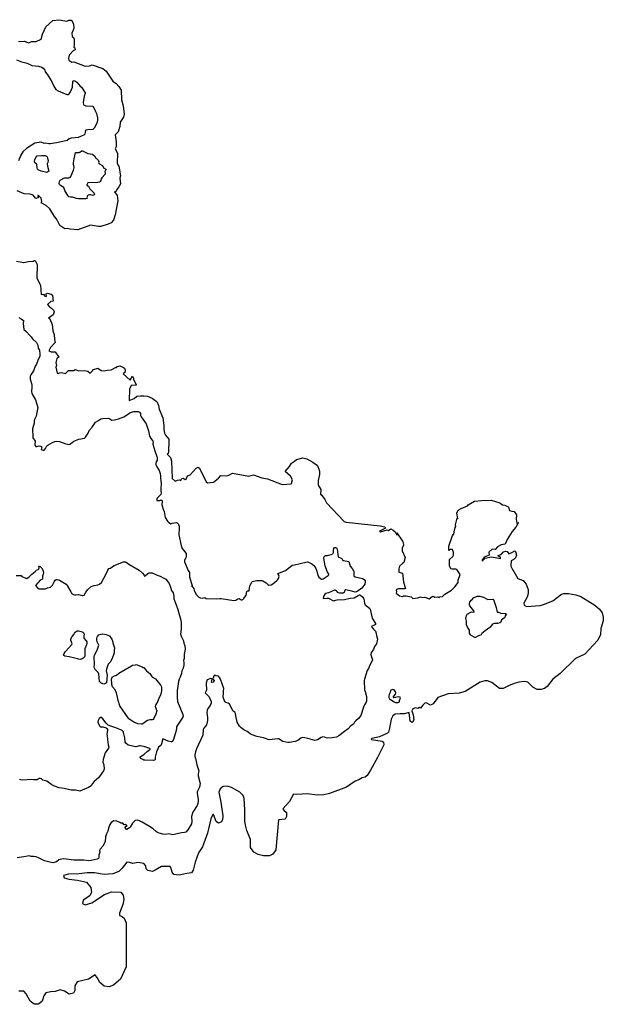
# Model space of a CAD drawing. Units: inches. Extents: x 399869 to 415814, y 5476886 to 5486844.
# Drawn here: x 406735 to 407087, y 5478056 to 5478650 of the extents above; entities that cross this region are included whole.
import ezdxf

# ---------------------------------------------------------------- set-up
doc = ezdxf.new("R2010")
doc.units = ezdxf.units.IN
doc.header["$MEASUREMENT"] = 0
doc.layers.add('LA_CONTOUR_10M', color=7, linetype='Continuous', true_color=0x9bbe27)

msp = doc.modelspace()

# ---------------------------------------------------------------- linework, layer by layer
at = {"layer": 'LA_CONTOUR_10M'}
for p, q in [((406931.96, 5478347), (406952.56, 5478344.82)), ((406962.56, 5478340.44), (406966.07, 5478335.49)), ((406993.93, 5478329.83), (406993.99, 5478332.49))]:
    msp.add_line(p, q, dxfattribs=at)
for points in [[(406734.313, 5478636.951), (406737.771, 5478637.145), (406740.514, 5478636.16), (406742.081, 5478636.992), (406744.833, 5478636.981), (406747.95, 5478638.351), (406748.793, 5478641.393), (406750.702, 5478645.688), (406754.956, 5478649.607), (406758.852, 5478650.059), (406763.332, 5478649.255), (406764.616, 5478649.853), (406766.101, 5478649.847), (406766.519, 5478649.6), (406767.518, 5478647.421), (406767.55, 5478645.008), (406767.265, 5478643.697), (406766.427, 5478642.001), (406766.62, 5478640.01), (406767.404, 5478639.265), (406767.757, 5478638.367), (406767.783, 5478634.451), (406767.565, 5478633.482), (406768.15, 5478633.121), (406768.436, 5478631.94), (406767.342, 5478631.243), (406764.897, 5478628.718), (406764.35, 5478626.904), (406764.617, 5478625.549), (406766.526, 5478624.363), (406767.62, 5478624.541), (406774.523, 5478621.972), (406777.168, 5478622.275), (406778.62, 5478622.766), (406785.191, 5478620.515), (406787.11, 5478618.962), (406791.2, 5478613.07), (406793.136, 5478611.632), (406794.832, 5478609.819), (406796.23, 5478607.594), (406796.443, 5478601.651), (406797.478, 5478598.002), (406798.028, 5478593.006), (406797.63, 5478591.208), (406795.525, 5478588.24), (406795.331, 5478585.677), (406794.306, 5478582.459), (406792.67, 5478580.627), (406793.102, 5478576.405), (406793.105, 5478573.304), (406792.681, 5478572.21), (406793.899, 5478569.583), (406793.813, 5478563.419), (406794.109, 5478562.545), (406794.764, 5478561.718), (406795.881, 5478555.778), (406795.307, 5478554.527), (406795.71, 5478551.125), (406794.876, 5478549.179), (406793.646, 5478547.714), (406792.954, 5478546.263), (406792.246, 5478546.142), (406793.843, 5478543.925), (406794.29, 5478540.881), (406792.554, 5478532.357), (406791.643, 5478529.051), (406790.194, 5478527.592), (406788.384, 5478526.611), (406783.979, 5478525.371), (406782.585, 5478525.313), (406777.61, 5478526.19), (406770.119, 5478523.283), (406765.4, 5478523.69), (406764.125, 5478524.067), (406762.304, 5478523.798), (406759.276, 5478525.957), (406757.214, 5478529.903), (406755.892, 5478531.257), (406753.249, 5478535.957), (406751.048, 5478537.891), (406748.017, 5478539.519), (406748.24, 5478540.386), (406747.842, 5478542.464), (406746.323, 5478543.952), (406745.942, 5478544.005), (406746.166, 5478542.668), (406744.748, 5478542.108), (406743.096, 5478544.103), (406741.215, 5478544.724), (406737.704, 5478545.008), (406733.415, 5478546.732)], [(406732.954, 5478504.399), (406737.471, 5478503.485), (406740.266, 5478504.118), (406743.06, 5478504.346), (406743.624, 5478504.835), (406744.24, 5478504.883), (406745.523, 5478502.464), (406745.235, 5478494.14), (406747.539, 5478489.855), (406748.023, 5478484.355), (406749.43, 5478484.392), (406749.877, 5478483.538), (406751.211, 5478483.002), (406750.943, 5478484.586), (406751.695, 5478485.066), (406754.066, 5478484.461), (406754.675, 5478483.829), (406755.127, 5478480.317), (406753.795, 5478480.002), (406751.666, 5478478.242), (406752.862, 5478476.811), (406754.126, 5478476.12), (406755.399, 5478474.858), (406755.783, 5478473.879), (406755.185, 5478472.102), (406752.33, 5478469.907), (406753.229, 5478469.673), (406754.544, 5478466.186), (406755.044, 5478462.344), (406755.84, 5478460.051), (406755.902, 5478457.059), (406756.435, 5478455.281), (406753.583, 5478452.309), (406752.541, 5478450.295), (406754.066, 5478449.779), (406756.316, 5478449.612), (406758.529, 5478446.401), (406757.844, 5478446.102), (406757.457, 5478445.577), (406756.85, 5478443.2), (406757.204, 5478441.484), (406756.78, 5478440.43), (406757.682, 5478436.866), (406758.159, 5478436.577), (406759.063, 5478437.071), (406760.222, 5478437.25), (406762.53, 5478436.708), (406764.328, 5478438.521), (406767.738, 5478438.445), (406768.494, 5478439.007), (406770.718, 5478438.251), (406774.076, 5478438.436), (406776.164, 5478438.012), (406777.531, 5478436.909), (406779.005, 5478438.23), (406779.465, 5478439), (406782.101, 5478439.848), (406784.048, 5478438.434), (406785.994, 5478438.144), (406787.69, 5478438.729), (406790.179, 5478438.793), (406792.731, 5478440.33), (406793.316, 5478440.229), (406793.831, 5478440.858), (406795.426, 5478441.187), (406797.668, 5478440.26), (406798.139, 5478439.914), (406798.659, 5478438.543), (406798.354, 5478437.269), (406797.466, 5478436.359), (406801.587, 5478432.663), (406803.084, 5478434.998), (406803.675, 5478433.74), (406803.658, 5478432.963), (406805.357, 5478429.91), (406805.193, 5478429.604), (406802.226, 5478429.353), (406801.273, 5478427.207), (406800.944, 5478420.268), (406803.988, 5478421.572), (406805.736, 5478422.895), (406807.9, 5478423.237), (406809.846, 5478423.205), (406812.191, 5478422.866), (406814.837, 5478421.75), (406817.307, 5478419.996), (406817.979, 5478419.234), (406818.764, 5478417.357), (406819.232, 5478415.196), (406821.45, 5478409.913), (406821.91, 5478405.31), (406821.898, 5478402.855), (406822.426, 5478400.598), (406822.909, 5478399.515), (406824.936, 5478396.933), (406824.969, 5478393.5), (406824.677, 5478391.699), (406824.827, 5478389.384), (406824.586, 5478388.366), (406824.052, 5478387.98), (406825.9, 5478385.9), (406826.648, 5478383.837), (406826.972, 5478373.217), (406828.773, 5478371.709), (406830.257, 5478372.37), (406831.27, 5478372.478), (406832.133, 5478371.99), (406832.888, 5478373.287), (406833.648, 5478373.58), (406834.858, 5478372.621), (406835.404, 5478372.807), (406836.331, 5478374.803), (406837.894, 5478375.41), (406841.46, 5478379.459), (406842.59, 5478380.167), (406843.386, 5478379.531), (406847.427, 5478371.312), (406848.264, 5478370.67), (406851.848, 5478371.025), (406854.887, 5478373.385), (406856.453, 5478375.102), (406859.81, 5478374.839), (406861.14, 5478375.367), (406863.39, 5478376.47), (406873.166, 5478374.717), (406876.047, 5478375.453), (406881.053, 5478373.709), (406884.617, 5478373.029), (406893.337, 5478369.733), (406898.767, 5478370.067), (406899.057, 5478370.28), (406899.635, 5478372.44), (406898.451, 5478374.62), (406895.267, 5478377.546), (406897.81, 5478380.576), (406899.022, 5478382.614), (406900.852, 5478383.763), (406901.931, 5478384.792), (406905.753, 5478385.704), (406908.322, 5478385.133), (406911.911, 5478383.183), (406914.7, 5478381.05), (406915.871, 5478377.698), (406915.976, 5478375.684), (406914.999, 5478372.091), (406915.143, 5478369.315), (406916.63, 5478366.644), (406916.45, 5478363.7), (406916.826, 5478363.548), (406919.095, 5478360.521), (406920.103, 5478358.556), (406930.824, 5478347.254), (406931.96, 5478347)], [(406993.99, 5478332.49), (406996.182, 5478338.963), (406996.466, 5478339.448), (406996.968, 5478339.418), (406997.11, 5478341.17), (406997.804, 5478343.752), (406998.171, 5478344.294), (406997.95, 5478345.33), (406998.886, 5478349.423), (406999.311, 5478348.886), (406999.468, 5478349.109), (406998.725, 5478352.41), (406999.61, 5478354.124), (407001.364, 5478355.215), (407005.162, 5478356.808), (407005.593, 5478357.429), (407009.445, 5478359.56), (407013.677, 5478360.058), (407019.579, 5478360.126), (407024.713, 5478358.535), (407026.435, 5478357.482), (407027.672, 5478357.244), (407029.698, 5478356.261), (407030.042, 5478355.907), (407030.625, 5478354.042), (407032.004, 5478353.484), (407033.417, 5478353.411), (407034.758, 5478351.418), (407034.557, 5478348.77), (407034.979, 5478346.259), (407035.94, 5478346.77), (407034.299, 5478343.968), (407032.191, 5478341.255), (407029.226, 5478336.577), (407028.026, 5478333.662), (407025.53, 5478333.345), (407023.384, 5478332.105), (407021.816, 5478330.446), (407020.022, 5478330.578), (407018.113, 5478328.935), (407018.208, 5478327.047), (407015.226, 5478325.861), (407013.848, 5478323.877), (407014.33, 5478323.519), (407015.843, 5478325.217), (407019.644, 5478326.115), (407025.212, 5478325.007), (407025.11, 5478325.785), (407023.591, 5478326.71), (407025.672, 5478327.721), (407026.909, 5478329.124), (407028.306, 5478329.501), (407029.066, 5478329.171), (407030.227, 5478327.879), (407032.023, 5478328.547), (407033.812, 5478329.656), (407034.238, 5478329.33), (407034.88, 5478326.973), (407034.126, 5478325.454), (407033.331, 5478324.626), (407031.625, 5478323.514), (407031.34, 5478320.927), (407031.316, 5478320.42), (407032.49, 5478317.89), (407033.144, 5478317.245)], [(406952.56, 5478344.82), (406955.407, 5478344.195), (406955.786, 5478343.311), (406952.047, 5478341.515), (406952.62, 5478341.023), (406956.769, 5478342.312), (406957.598, 5478341.916), (406958.997, 5478342.835), (406960.417, 5478342.21), (406961.633, 5478341.127), (406962.106, 5478339.803), (406962.524, 5478339.344), (406962.803, 5478339.307), (406962.56, 5478340.44)], [(406966.07, 5478335.49), (406966.397, 5478334.713), (406966.508, 5478333), (406965.806, 5478331.18), (406965.832, 5478329.6), (406967.535, 5478325.531), (406966.876, 5478322.61), (406965.93, 5478322.099), (406964.253, 5478320.41), (406963.848, 5478318.877), (406963.775, 5478316.862), (406966.045, 5478316.263), (406966.5, 5478310.723), (406967.812, 5478306.944), (406967.458, 5478306.655), (406963.535, 5478306.705), (406962.41, 5478306.373), (406962.202, 5478305.894), (406962.391, 5478304.934), (406962.231, 5478304.078), (406964.257, 5478302.401), (406966.018, 5478302.185), (406966.667, 5478302.506), (406968.151, 5478302.518), (406971.185, 5478301.881), (406972.299, 5478300.922), (406975.151, 5478301.307), (406976.794, 5478301.868), (406977.949, 5478301.525), (406979.444, 5478301.788), (406981.994, 5478300.788), (406983.894, 5478302.107), (406984.409, 5478302.208), (406985.431, 5478301.727), (406987.27, 5478301.933), (406988.046, 5478301.46), (406988.516, 5478301.883), (406990.133, 5478302.059), (406991.436, 5478303.599), (406995.556, 5478305.991), (406997.559, 5478307.936), (406999.565, 5478310.466), (406999.656, 5478311.968), (407000.853, 5478315.446), (406998.755, 5478318.41), (406998.242, 5478318.671), (406995.917, 5478318.502), (406995.219, 5478318.843), (406994.259, 5478320.535), (406994.365, 5478324.368), (406996.647, 5478326.516), (406996.855, 5478327.184), (406996.714, 5478328.692), (406996.084, 5478330.403), (406995.622, 5478330.651), (406994.992, 5478330.524), (406993.93, 5478329.83)], [(407033.144, 5478317.245), (407035.577, 5478312.871), (407038.8, 5478311.743), (407040.64, 5478309.55), (407041.772, 5478306.259), (407041.782, 5478303.982), (407041.178, 5478301.654), (407039.136, 5478298.155), (407039.473, 5478296.963), (407040.778, 5478296.145), (407049.159, 5478296.724), (407051.03, 5478297.294), (407056.799, 5478299.508), (407061.99, 5478303.522), (407063.382, 5478303.942), (407066.214, 5478303.901), (407070.541, 5478303.05), (407073.629, 5478302.02), (407082.071, 5478296.903), (407084.858, 5478294.481), (407086.391, 5478292.262), (407087.176, 5478289.633), (407087.094, 5478287.486), (407085.714, 5478282.704), (407085.392, 5478279.079), (407083.81, 5478275.847), (407076.017, 5478267.211), (407070.433, 5478264.74), (407061.193, 5478255.58), (407056.712, 5478252.209), (407053.249, 5478247.878), (407051.608, 5478246.627), (407049.45, 5478245.915), (407047.232, 5478246.007), (407044.721, 5478247.323), (407041.544, 5478250.377), (407039.608, 5478250.803), (407036.219, 5478250.441), (407033.392, 5478249.571), (407030.007, 5478248.298), (407026.655, 5478246.527), (407024.512, 5478246.608), (407019.939, 5478250.152), (407017.232, 5478251.196), (407015.605, 5478251.194), (407012.801, 5478250.472), (407003.724, 5478244.887), (407000.203, 5478243.712), (406993.572, 5478243.419), (406987.258, 5478241.09)], [(406987.258, 5478241.09), (406984.472, 5478237.31), (406982.832, 5478236.564), (406980.261, 5478237.991), (406979.456, 5478237.681), (406978.285, 5478236.629), (406976.861, 5478234.747), (406976.297, 5478235.061), (406975.207, 5478234.631), (406973.655, 5478234.945), (406972.105, 5478234.101), (406971.631, 5478233.099), (406972.391, 5478230.69), (406972.763, 5478227.609), (406972.053, 5478226.235), (406971.607, 5478226.134), (406970.645, 5478226.908), (406969.983, 5478232.14), (406967.005, 5478231.366), (406964.508, 5478231.264)], [(406964.508, 5478231.264), (406961.493, 5478231.106), (406960.091, 5478230.158), (406959.123, 5478228.153), (406958.079, 5478222.635), (406957.475, 5478220.306), (406956.986, 5478219.627), (406952.114, 5478217.344), (406947.414, 5478216.359), (406947.047, 5478215.964), (406947.275, 5478215.737), (406953.727, 5478214.922), (406954.431, 5478214.126), (406954.708, 5478212.565), (406950.928, 5478204.873), (406946.717, 5478197.327), (406944.692, 5478194.166), (406943.542, 5478193.139), (406941.664, 5478192.76), (406939.698, 5478191.599), (406937.399, 5478190.72), (406932.206, 5478187.161), (406921.881, 5478183.219), (406918.549, 5478182.506), (406914.392, 5478182.306), (406908.561, 5478182.983), (406902.181, 5478182.611), (406900.209, 5478182.816), (406897.821, 5478178.349), (406893.841, 5478174.102), (406894.405, 5478173.139), (406896.038, 5478171.775), (406895.981, 5478169.32), (406895.128, 5478167.79), (406891.23, 5478167.321), (406889.504, 5478149.175), (406887.82, 5478146.717), (406885.675, 5478145.623), (406882.07, 5478145.561), (406878.842, 5478146.424), (406876.238, 5478147.868), (406874.315, 5478150.719), (406874.258, 5478155.506), (406872.066, 5478160.902), (406871.217, 5478164.072), (406870.929, 5478166.734), (406870.918, 5478173.446), (406870.538, 5478180.218), (406869.916, 5478181.986), (406867.862, 5478184.025), (406862.739, 5478186.975), (406860.236, 5478187.645), (406857.812, 5478187.393), (406855.864, 5478186.115), (406855.13, 5478184.149), (406856.421, 5478178.101), (406857.576, 5478169.802), (406857.302, 5478167.647), (406856.713, 5478166.112), (406854.881, 5478165.309), (406853.451, 5478166.298), (406851.989, 5478170.591), (406851.43, 5478170.643), (406850.312, 5478167.943), (406848.366, 5478159.424), (406845.196, 5478151.065), (406842.878, 5478147.497), (406840.901, 5478141.826), (406839.712, 5478137.052), (406838.626, 5478135.484), (406835.889, 5478134.94), (406831.115, 5478133.968), (406828.036, 5478134.352), (406827.017, 5478135.768), (406826.267, 5478138.618), (406825.866, 5478139.176), (406820.602, 5478139.155), (406816.798, 5478136.926), (406815.18, 5478136.278), (406812.377, 5478136.73), (406811.236, 5478137.863), (406811.056, 5478139.56), (406809.858, 5478141.042), (406806.233, 5478141.553), (406803.201, 5478141.057), (406801.141, 5478141.655), (406799.685, 5478141.776), (406796.826, 5478138.144), (406794.759, 5478136.128), (406791.099, 5478134.786), (406785.966, 5478134.402), (406780.163, 5478135.491), (406775.607, 5478135.394), (406770.935, 5478134.821), (406764.525, 5478134.492), (406761.5, 5478133.806), (406761.832, 5478132.35), (406764.532, 5478131.496), (406769.933, 5478130.965), (406775.214, 5478129.695), (406777.955, 5478126.522), (406778.348, 5478123.805), (406777.387, 5478121.61), (406773.235, 5478118.868), (406772.795, 5478116.854), (406774.408, 5478116.063), (406778.511, 5478117.333), (406786.172, 5478122.351), (406790.397, 5478123.905), (406796.048, 5478123.75), (406797.505, 5478121.998), (406797.867, 5478119.323), (406797.241, 5478116.392), (406795.207, 5478111.072), (406795.287, 5478109.694), (406796.431, 5478109.282), (406798.1, 5478108.14), (406799.219, 5478105.23), (406799.317, 5478088.533), (406799.163, 5478078.701), (406795.769, 5478071.288), (406793.273, 5478068.962), (406791.516, 5478067.691), (406788.948, 5478066.552), (406786.029, 5478066.986), (406783.335, 5478069.279), (406781.935, 5478071.855), (406780.44, 5478073.841), (406776.545, 5478071.286), (406769.729, 5478069.62), (406768.247, 5478067.243), (406768.259, 5478064.512), (406767.382, 5478062.834), (406764.793, 5478062.266), (406762.003, 5478063.968), (406759.304, 5478064.822), (406756.305, 5478063.828), (406753.671, 5478063.685), (406750.805, 5478063.048), (406749.64, 5478061.227), (406748.574, 5478057.912), (406746.29, 5478056.196), (406743.699, 5478056.084), (406741.228, 5478057.885), (406738.948, 5478062.5), (406737.486, 5478063.987), (406734.526, 5478063.935)]]:
    msp.add_lwpolyline(points, dxfattribs=at)
for points, elevation in [([(406733.074, 5478625.822), (406736.148, 5478624.71), (406738.695, 5478624.055), (406740.825, 5478623.189), (406742.252, 5478622.384), (406746.249, 5478621.985), (406748.365, 5478621.464), (406749.219, 5478620.833), (406750.232, 5478619.672), (406750.399, 5478619.201), (406750.342, 5478618.608), (406751.568, 5478617.126), (406753.234, 5478614.571), (406754.657, 5478612.077), (406755.61, 5478609.975), (406756.88, 5478608.034), (406758.23, 5478607.16), (406760.967, 5478605.91), (406763.507, 5478604.984), (406764.236, 5478604.964), (406764.784, 5478605.272), (406765.572, 5478606.455), (406766.864, 5478609.387), (406767.131, 5478613.056), (406767.896, 5478613.366), (406768.29, 5478613.227), (406769.55, 5478612.356), (406771.436, 5478609.911), (406772.228, 5478609.293), (406774.43, 5478606.034), (406774.492, 5478605.471), (406773.899, 5478603.969), (406773.303, 5478600.081), (406773.44, 5478598.854), (406773.578, 5478598.666), (406774.924, 5478598.012), (406778.876, 5478597.925), (406779.31, 5478597.728), (406780.624, 5478594.626), (406781.269, 5478593.561), (406781.976, 5478590.922), (406781.891, 5478589.461), (406781.479, 5478587.549), (406779.999, 5478584.53), (406779.111, 5478583.839), (406776.017, 5478583.648), (406774.98, 5478583.42), (406774.752, 5478583.141), (406774.433, 5478582.297), (406774.213, 5478580.925), (406773.629, 5478580.394), (406771.638, 5478579.642), (406770.203, 5478578.947), (406766.025, 5478578.557), (406764.779, 5478578.194), (406763.594, 5478577.279), (406762.837, 5478576.931), (406757.195, 5478575.763), (406753.385, 5478575.158), (406752.613, 5478575.204), (406750.675, 5478575.648), (406749.7, 5478575.458), (406747.882, 5478576.192), (406744.014, 5478575.543), (406739.079, 5478572.356), (406736.885, 5478570.342), (406735.665, 5478568.366), (406734.262, 5478564.839)], 10), ([(406734.39, 5478470.305), (406735.797, 5478469.602), (406737.254, 5478468.664), (406737.155, 5478466.731), (406737.466, 5478463.185), (406738.752, 5478462.074), (406741.319, 5478459.422), (406741.873, 5478458.802), (406742.683, 5478457.441), (406745.05, 5478455.255), (406745.59, 5478454.529), (406746.014, 5478453.693), (406746.111, 5478451.919), (406746.859, 5478450.784), (406747.185, 5478448.342), (406747.115, 5478447.044), (406745.862, 5478444.446), (406745.408, 5478442.848), (406745.072, 5478442.188), (406744.259, 5478441.121), (406743.31, 5478438.179), (406741.688, 5478435.872), (406741.364, 5478434.986), (406741.309, 5478434.465), (406741.312, 5478433.274), (406741.448, 5478432.545), (406742.144, 5478430.57), (406742.345, 5478429.58), (406742.396, 5478428.34), (406742.073, 5478425.847), (406742.376, 5478424.651), (406744.581, 5478420.757), (406745.968, 5478416.06), (406745.289, 5478413.189), (406744.93, 5478410.86), (406743.982, 5478408.835), (406743.735, 5478407.861), (406743.609, 5478406.627), (406742.727, 5478403.209), (406742.857, 5478398.459), (406742.967, 5478397.848), (406744.368, 5478395.747), (406744.148, 5478393.684), (406744.228, 5478393.162), (406744.668, 5478392.625), (406745.247, 5478392.546), (406746.82, 5478392.971), (406747.548, 5478392.885), (406748.338, 5478392.389), (406748.052, 5478391.542), (406748.027, 5478390.848), (406749.039, 5478390.309), (406749.705, 5478390.301), (406750.572, 5478391.414), (406751.37, 5478392.892), (406751.874, 5478393.31), (406754.792, 5478395.075), (406756.117, 5478395.646), (406757.377, 5478395.811), (406759.011, 5478395.615), (406762.757, 5478394.238), (406764.894, 5478393.738), (406765.607, 5478394.129), (406767.704, 5478395.722), (406768.738, 5478396.233), (406770.678, 5478396.926), (406774.026, 5478397.656), (406774.696, 5478398.13), (406776.38, 5478400.618), (406776.825, 5478402.139), (406778.751, 5478404.253), (406780.821, 5478407.19), (406782.131, 5478408.168), (406784.002, 5478409.196), (406785.194, 5478409.51), (406788.767, 5478409.766), (406790.48, 5478408.427), (406792.119, 5478408.577), (406794.687, 5478409.281), (406797.778, 5478410.44), (406800.669, 5478412.201), (406801.678, 5478413.085), (406803.796, 5478413.697), (406805.694, 5478413.768), (406806.442, 5478413.624), (406807.294, 5478413.293), (406807.886, 5478412.549), (406807.945, 5478411.31), (406808.19, 5478410.515), (406811.327, 5478406.212), (406812.773, 5478401.997), (406813.343, 5478398.842), (406814.314, 5478397.215), (406815.315, 5478395.87), (406815.473, 5478395.383), (406815.371, 5478394.021), (406816.435, 5478389.989), (406817.746, 5478386.548), (406817.898, 5478385.833), (406817.955, 5478384.733), (406817.85, 5478384.292), (406817.317, 5478383.274), (406817.086, 5478382.41), (406817.165, 5478381.751), (406817.802, 5478380.26), (406819.213, 5478378.086), (406819.759, 5478376.283), (406819.963, 5478374.595), (406819.942, 5478373.208), (406820.143, 5478372.078), (406820.25, 5478369.933), (406820.057, 5478367.45), (406820.124, 5478365.632), (406820.32, 5478364.451), (406820.089, 5478363.612), (406818.08, 5478361.664), (406817.758, 5478361.161), (406817.646, 5478360.603), (406817.834, 5478360.092), (406818.318, 5478359.977), (406819.55, 5478360.071), (406820.34, 5478360.316), (406820.762, 5478360.26), (406820.919, 5478359.659), (406820.796, 5478357.348), (406820.871, 5478356.723), (406821.532, 5478354.836), (406822.206, 5478353.385), (406822.791, 5478349.711), (406824.089, 5478347.586), (406824.682, 5478346.996), (406826.144, 5478345.912), (406827.066, 5478346.311), (406829.35, 5478346.667), (406829.951, 5478346.44), (406830.592, 5478345.881), (406830.857, 5478345.479), (406831.145, 5478344.531), (406831.214, 5478343.804), (406831.037, 5478339.396), (406832.454, 5478332.764), (406833.093, 5478330.978), (406835.367, 5478327.994), (406835.497, 5478326.979), (406835.453, 5478326.215), (406835.241, 5478325.439), (406834.438, 5478323.985), (406834.499, 5478323.042), (406836.674, 5478317.805), (406837.531, 5478316.618), (406837.542, 5478313.973), (406838.458, 5478310.496), (406839.062, 5478308.71), (406839.069, 5478308.52), (406838.618, 5478308.54), (406840.117, 5478306.846), (406840.179, 5478305.72), (406841.7, 5478303.153), (406843.121, 5478301.793), (406843.565, 5478301.457), (406844.156, 5478301.234), (406845.153, 5478301.186), (406846.772, 5478301.505), (406847.449, 5478300.837), (406853.796, 5478300.667), (406855.656, 5478300.866), (406856.49, 5478300.822), (406864.22, 5478299.685), (406865.319, 5478299.909), (406866.582, 5478300.768), (406867.335, 5478300.86), (406868.649, 5478300.008), (406869.176, 5478300.078), (406869.651, 5478300.318), (406870.193, 5478300.841), (406871.623, 5478302.938), (406872.059, 5478305.045), (406872.312, 5478305.581), (406873.393, 5478305.569), (406873.626, 5478307.34), (406874.075, 5478308.991), (406874.765, 5478310.44), (406875.319, 5478311.057), (406876.107, 5478311.419), (406878.127, 5478311.751), (406879.716, 5478311.79), (406881.115, 5478311.672), (406881.733, 5478311.519), (406883.628, 5478310.399), (406884.128, 5478310.009), (406884.689, 5478309.298), (406885.322, 5478308.987), (406886.733, 5478309.214), (406887.64, 5478309.735), (406890.052, 5478311.708), (406890.769, 5478312.429), (406891.149, 5478313.044), (406891.49, 5478314.416), (406891.38, 5478314.976), (406890.923, 5478315.472), (406890.82, 5478316.069), (406895.316, 5478317.687), (406898.188, 5478320.014), (406899.477, 5478320.905), (406900.72, 5478321.289), (406907.723, 5478322.867), (406908.748, 5478322.972), (406909.236, 5478322.902), (406911.243, 5478321.732), (406912.494, 5478320.761), (406913.118, 5478319.985), (406913.633, 5478319.059), (406914.257, 5478317.392), (406914.976, 5478314.825), (406915.488, 5478313.859), (406917.118, 5478312.539), (406917.484, 5478312.458), (406918.146, 5478312.675), (406921.101, 5478314.856), (406921.47, 5478315.23), (406921.627, 5478315.663), (406920.464, 5478317.266), (406919.413, 5478320.537), (406918.634, 5478324.058), (406918.575, 5478325.607), (406918.828, 5478326.367), (406919.525, 5478326.921), (406920.789, 5478326.908), (406921.448, 5478327.038), (406922.894, 5478327.417), (406923.928, 5478327.865), (406924.277, 5478328.661), (406924.296, 5478330.213), (406924.458, 5478331.072), (406924.941, 5478331.618), (406925.462, 5478331.672), (406926.257, 5478331.412), (406926.575, 5478330.732), (406927.14, 5478326.053), (406928.967, 5478325.305), (406929.363, 5478325.017), (406929.854, 5478324.261), (406930.472, 5478323.889), (406933.508, 5478323.273), (406934.344, 5478320.306), (406935.63, 5478319.062), (406936.474, 5478317.612), (406936.577, 5478317.309), (406936.629, 5478314.594), (406937.352, 5478313.98), (406941.845, 5478312.934), (406942.839, 5478312.345), (406943.432, 5478311.514), (406943.467, 5478310.971), (406943.256, 5478309.594), (406942.75, 5478308.656), (406941.391, 5478307.192), (406939.937, 5478305.988), (406938.265, 5478304.849), (406937.392, 5478304.759), (406936.007, 5478305.197), (406931.85, 5478306.177), (406931.486, 5478306.095), (406931.059, 5478305.384), (406930.812, 5478304.465), (406930.199, 5478304.201), (406927.895, 5478304.137), (406927.115, 5478304.372), (406926.079, 5478305.488), (406925.338, 5478305.836), (406924.893, 5478305.881), (406921.394, 5478304.326), (406919.78, 5478303.817), (406919.215, 5478303.485), (406918.609, 5478302.537), (406918.204, 5478301.111), (406918.358, 5478300.925), (406920.328, 5478301.106), (406921.423, 5478300.996), (406924.273, 5478299.523), (406926.599, 5478300.051), (406931.006, 5478300.347), (406934.43, 5478301.058), (406936.875, 5478301.303), (406939.262, 5478302.735), (406940.008, 5478303.043), (406940.287, 5478303.046), (406940.769, 5478302.741), (406942.071, 5478301.612), (406942.472, 5478301.102), (406942.713, 5478300.487), (406943.038, 5478298.16), (406943.506, 5478297.166), (406943.964, 5478296.612), (406946.181, 5478294.899), (406946.513, 5478294.457), (406947.693, 5478288.996), (406949.371, 5478286.453), (406949.603, 5478285.84), (406949.602, 5478285.277), (406949.14, 5478284.738), (406947.396, 5478284.146), (406947.352, 5478283.851), (406947.446, 5478283.575), (406948.405, 5478282.455), (406949.682, 5478281.239), (406950.137, 5478279.815), (406950.312, 5478278.558), (406950.834, 5478276.439), (406950.296, 5478273.492), (406949.158, 5478271.858), (406948.43, 5478270.103), (406946.987, 5478268.246), (406946.841, 5478266.903), (406947.702, 5478264.524), (406947.828, 5478263.841), (406947.654, 5478263.198), (406946.287, 5478260.728), (406945.405, 5478258.624), (406944.662, 5478257.455), (406942.97, 5478252.325), (406942.849, 5478251.419), (406942.95, 5478249.129), (406943.123, 5478247.967), (406943.118, 5478245.735), (406943.503, 5478244.864), (406944.19, 5478241.851), (406944.192, 5478238.87), (406944.017, 5478238.34), (406942.994, 5478236.763), (406942.362, 5478235.271), (406940.874, 5478230.229), (406939.419, 5478228.557), (406937.763, 5478227.184), (406937.101, 5478226.248), (406936.507, 5478225.055), (406934.727, 5478223.998), (406933.177, 5478222.322), (406930.905, 5478220.757), (406927.518, 5478218.003), (406926.182, 5478217.293), (406923.528, 5478216.865), (406920.891, 5478216.665), (406919.956, 5478216.785), (406918.938, 5478217.333), (406917.959, 5478217.353), (406916.828, 5478217.039), (406914.673, 5478215.724), (406913.154, 5478215.173), (406908.825, 5478216.467), (406907.082, 5478216.819), (406905.64, 5478216.951), (406904.694, 5478216.597), (406902.766, 5478215.283), (406901.237, 5478214.579), (406897.806, 5478213.974), (406896.721, 5478213.931), (406895.487, 5478214.146), (406893.763, 5478214.706), (406892.181, 5478215.565), (406891.457, 5478216.144), (406890.847, 5478216.247), (406885.526, 5478215.702), (406882.078, 5478216.773), (406878.027, 5478217.644), (406875.191, 5478218.693), (406874.114, 5478219.175), (406872.171, 5478220.609), (406870.197, 5478221.605), (406868.695, 5478222.807), (406867.675, 5478223.863), (406866.208, 5478226.312), (406865.464, 5478230.2), (406865.14, 5478231.519), (406864.793, 5478232.302), (406863.884, 5478232.952), (406863.539, 5478233.425), (406861.656, 5478237.117), (406860.77, 5478237.681), (406859.335, 5478238.215), (406858.977, 5478238.484), (406858.565, 5478239.167), (406857.832, 5478241.369), (406857.761, 5478242.238), (406857.981, 5478243.207), (406857.966, 5478244.917), (406858.268, 5478246.519), (406856.144, 5478252.23), (406855.574, 5478253.312), (406854.859, 5478253.988), (406853.545, 5478254.143), (406852.687, 5478254.566), (406852.276, 5478254.476), (406851.608, 5478252.344), (406851.683, 5478252.073), (406852.159, 5478251.989), (406852.393, 5478251.509), (406851.682, 5478250.37), (406851.134, 5478250.203), (406850.792, 5478250.437), (406850.713, 5478250.715), (406851.067, 5478252.137), (406850.931, 5478252.501), (406850.309, 5478252.567), (406848.076, 5478251.774), (406847.519, 5478249.867), (406847.743, 5478245.551), (406846.948, 5478243.975), (406849.217, 5478241.485), (406849.76, 5478240.652), (406850.485, 5478238.69), (406850.564, 5478237.662), (406849.962, 5478236.306), (406848.551, 5478234.493), (406848.017, 5478233.482), (406847.928, 5478231.942), (406848.268, 5478229.073), (406848.34, 5478227.243), (406847.676, 5478224.59), (406847.149, 5478223.835), (406846.034, 5478222.633), (406845.774, 5478221.887), (406845.429, 5478218.433), (406841.728, 5478210.297), (406841.086, 5478208.435), (406840.751, 5478206.518), (406840.751, 5478205.835), (406841.007, 5478204.377), (406841.554, 5478202.526), (406841.934, 5478200.515), (406842.99, 5478196.946), (406842.968, 5478196.199), (406842.684, 5478194.862), (406842.694, 5478194.009), (406843.802, 5478189.239), (406843.52, 5478187.098), (406842.126, 5478184.19), (406842.011, 5478183.293), (406842.705, 5478179.827), (406842.77, 5478178.585), (406842.485, 5478177.148), (406842.131, 5478176.105), (406839.472, 5478172.06), (406839.189, 5478171.409), (406838.683, 5478169.422), (406838.781, 5478166.372), (406838.557, 5478165.002), (406836.535, 5478161.296), (406835.239, 5478159.958), (406834.511, 5478159.684), (406832.643, 5478159.509), (406827.432, 5478158.284), (406825.013, 5478159.022), (406823.144, 5478158.533), (406821.341, 5478158.751), (406819.144, 5478159.361), (406818.201, 5478159.779), (406817.618, 5478160.122), (406815.521, 5478161.982), (406813.332, 5478163.39), (406808.976, 5478165.963), (406807.372, 5478166.783), (406806.231, 5478167.158), (406804.95, 5478166.942), (406804.222, 5478166.486), (406803.137, 5478165.4), (406801.57, 5478162.939), (406801.172, 5478162.507), (406799.597, 5478161.475), (406799.39, 5478161.486), (406798.674, 5478162.831), (406798.772, 5478163.282), (406799.315, 5478163.539), (406799.853, 5478163.617), (406799.261, 5478164.279), (406798.79, 5478164.512), (406798.111, 5478164.383), (406797.268, 5478165.328), (406796.096, 5478165.45), (406795.389, 5478165.662), (406793.581, 5478166.563), (406791.741, 5478166.75), (406790.129, 5478165.728), (406789.684, 5478165.219), (406789.41, 5478164.597), (406788.554, 5478162.342), (406788.23, 5478160.548), (406787.406, 5478158.923), (406786.799, 5478157.027), (406786.571, 5478154.067), (406785.192, 5478151.408), (406783.481, 5478149.6), (406783.117, 5478148.964), (406783.297, 5478147.858), (406782.808, 5478146.005), (406782.822, 5478144.495), (406782.629, 5478144.097), (406781.766, 5478143.695), (406778.206, 5478142.862), (406776.758, 5478142.669), (406773.654, 5478143.004), (406767.636, 5478143.029), (406762.968, 5478143.696), (406761.186, 5478143.762), (406760.296, 5478143.657), (406758.686, 5478143.228), (406757.167, 5478142.131), (406755.001, 5478141.445), (406753.99, 5478141.544), (406749.88, 5478142.614), (406746.64, 5478144.337), (406744.923, 5478144.951), (406743.297, 5478145.281), (406741.829, 5478145.329), (406740.697, 5478145.58), (406739.741, 5478145.547), (406737.508, 5478145.047), (406733.542, 5478144.455)], 10), ([(406732.944, 5478314.709), (406735.374, 5478314.822), (406735.944, 5478314.75), (406736.202, 5478314.164), (406736.617, 5478313.89), (406739.352, 5478312.97), (406740.787, 5478313.86), (406742.263, 5478315.526), (406744.357, 5478317.209), (406745.068, 5478317.956), (406746.191, 5478318.418), (406746.575, 5478318.763), (406746.69, 5478319.341), (406746.554, 5478320.332), (406746.826, 5478320.485), (406747.271, 5478320.268), (406748.452, 5478318.933), (406749.177, 5478317.471), (406749.38, 5478316.453), (406749.203, 5478315.557), (406748.653, 5478314.398), (406748.794, 5478312.579), (406747.637, 5478312.227), (406747.259, 5478311.977), (406744.59, 5478308.794), (406745.8, 5478307.312), (406746.723, 5478306.695), (406750.085, 5478306.699), (406750.583, 5478306.763), (406751.755, 5478307.296), (406753.485, 5478307.685), (406754.842, 5478308.935), (406755.772, 5478311.011), (406756.415, 5478311.938), (406756.918, 5478312.415), (406757.588, 5478312.435), (406758.992, 5478311.887), (406763.079, 5478309.499), (406763.629, 5478308.786), (406765.788, 5478304.868), (406766.33, 5478304.14), (406767.483, 5478303.4), (406768.031, 5478303.193), (406768.907, 5478303.158), (406770.393, 5478303.343), (406772.621, 5478302.703), (406773.256, 5478302.629), (406773.922, 5478302.82), (406774.729, 5478304.398), (406775.892, 5478306.211), (406778.108, 5478308.054), (406778.708, 5478308.405), (406779.914, 5478308.824), (406782.148, 5478309.2), (406783.067, 5478309.619), (406784.291, 5478310.444), (406787.161, 5478315.808), (406788.073, 5478318.02), (406788.726, 5478318.889), (406789.838, 5478319.19), (406790.987, 5478320.112), (406791.982, 5478320.719), (406797.667, 5478323.026), (406798.6, 5478323.049), (406799.246, 5478322.711), (406800.86, 5478321.52), (406807.037, 5478318.049), (406809.03, 5478316.147), (406810.062, 5478314.942), (406810.373, 5478314.268), (406810.723, 5478314.464), (406812.211, 5478316.033), (406813.091, 5478316.317), (406814.961, 5478316.385), (406817.936, 5478315.062), (406819.784, 5478314.446), (406822, 5478313.25), (406823.136, 5478312.47), (406824.628, 5478310.772), (406825.143, 5478309.894), (406825.789, 5478308.36), (406826.627, 5478305.708), (406827.61, 5478304.32), (406827.928, 5478302.288), (406827.977, 5478300.746), (406829.416, 5478297.076), (406830.364, 5478294.264), (406831.368, 5478290.608), (406832.283, 5478287.849), (406832.494, 5478286.404), (406832.514, 5478285.059), (406832.39, 5478282.38), (406832.081, 5478279.41), (406832.528, 5478277.746), (406833.744, 5478275.339), (406834.047, 5478273.915), (406834.598, 5478272.309), (406834.767, 5478270.431), (406834.728, 5478269.12), (406834.235, 5478267.217), (406834.171, 5478264.738), (406833.901, 5478263.424), (406834.061, 5478262.225), (406833.93, 5478260.594), (406833.602, 5478258.935), (406832.82, 5478257.162), (406832.563, 5478255.697), (406831.862, 5478253.348), (406831.304, 5478252.199), (406830.887, 5478250.891), (406830.332, 5478248.066), (406830.049, 5478245.386), (406830.057, 5478241.439), (406830.229, 5478238.848), (406833.483, 5478230.91), (406833.573, 5478229.851), (406833.339, 5478229.26), (406830.126, 5478224.478), (406829.682, 5478223.422), (406829.671, 5478222.72), (406829.354, 5478221.352), (406827.841, 5478215.929), (406826.917, 5478214.514), (406826.426, 5478214.512), (406824.527, 5478214.797), (406821.445, 5478216.32), (406820.619, 5478213.157), (406820.148, 5478212.166), (406818.677, 5478211.304), (406818.396, 5478210.232), (406817.631, 5478208.472), (406816.77, 5478205.233), (406816.792, 5478203.825), (406816.289, 5478203.31), (406815.767, 5478203.184), (406810.642, 5478203.304), (406809.917, 5478203.412), (406809.225, 5478203.693), (406808.059, 5478204.435), (406807.63, 5478204.789), (406807.55, 5478205.222), (406810.124, 5478206.943), (406811.899, 5478208.561), (406813.552, 5478209.751), (406813.777, 5478209.978), (406813.705, 5478210.17), (406813.442, 5478210.383), (406810.498, 5478211.388), (406807.907, 5478212), (406807.354, 5478212.011), (406805.047, 5478211.423), (406800.401, 5478212.37), (406798.971, 5478213.554), (406798.566, 5478214.232), (406798.345, 5478216.768), (406797.7, 5478219.997), (406797.543, 5478220.556), (406796.854, 5478221.274), (406793.023, 5478222.952), (406790.023, 5478223.929), (406788.455, 5478224.577), (406787.892, 5478224.94), (406787.166, 5478225.708), (406785.095, 5478228.252), (406783.909, 5478229.203), (406783.661, 5478229.13), (406782.996, 5478228.453), (406782.253, 5478227.223), (406782.17, 5478226.35), (406783.067, 5478224.172), (406783.718, 5478223.488), (406785.139, 5478223.413), (406787.144, 5478222.855), (406787.641, 5478222.489), (406788.053, 5478221.938), (406788.016, 5478221.221), (406787.504, 5478219.317), (406787.808, 5478218.017), (406787.905, 5478215.821), (406788.324, 5478212.566), (406788.759, 5478211.144), (406788.528, 5478210.589), (406786.536, 5478207.754), (406785.419, 5478203.687), (406785.174, 5478202.135), (406785.761, 5478200.586), (406786.036, 5478197.864), (406785.531, 5478196.862), (406782.457, 5478192.686), (406779.951, 5478190.429), (406778.95, 5478189.203), (406778.049, 5478187.84), (406777.527, 5478187.468), (406776.568, 5478186.883), (406771.359, 5478184.666), (406768.68, 5478185.17), (406766.028, 5478185.21), (406761.73, 5478186.272), (406758.868, 5478186.715), (406756.032, 5478187.637), (406754.428, 5478188.563), (406751.324, 5478190.642), (406748.989, 5478191.23), (406748.141, 5478192.038), (406747.338, 5478192.367), (406746.725, 5478192.258), (406745.506, 5478191.58), (406744.437, 5478191.412), (406743.318, 5478191.408), (406742.041, 5478191.759), (406736.72, 5478191.327), (406735.577, 5478191.432), (406734.957, 5478191.639)], 20)]:
    msp.add_lwpolyline(points, dxfattribs=dict(at, elevation=elevation))
for points, elevation in [([(406781.279, 5478566.241), (406782.511, 5478565.208), (406782.774, 5478564.585), (406782.577, 5478563.812), (406782.794, 5478563.313), (406784.877, 5478562.066), (406785.53, 5478560.763), (406787.022, 5478559.906), (406787.135, 5478559.696), (406787.032, 5478559.285), (406786.641, 5478558.976), (406786.429, 5478558.49), (406786.644, 5478557.522), (406786.535, 5478556.958), (406784.614, 5478554.693), (406784.182, 5478553.973), (406783.861, 5478553.034), (406783.444, 5478552.384), (406783.064, 5478552.101), (406782.099, 5478551.746), (406776.381, 5478551.732), (406776.009, 5478551.549), (406775.515, 5478550.354), (406775.542, 5478550.159), (406776.49, 5478549.636), (406777.238, 5478548.117), (406779.902, 5478545.416), (406780.027, 5478545.086), (406779.797, 5478544.352), (406779.441, 5478544.159), (406778.824, 5478544.096), (406777.864, 5478544.31), (406777.007, 5478544.339), (406776.239, 5478544.138), (406775.773, 5478543.666), (406775.601, 5478543.25), (406775.506, 5478542.863), (406775.715, 5478542.221), (406774.955, 5478541.96), (406770.37, 5478542.064), (406769.251, 5478542.25), (406766.868, 5478543.017), (406765.708, 5478543.045), (406764.662, 5478543.294), (406763.964, 5478543.986), (406762.126, 5478547.021), (406761.559, 5478548.808), (406759.614, 5478550.117), (406759.086, 5478550.675), (406758.864, 5478551.322), (406758.911, 5478552.523), (406759.414, 5478553.195), (406762.047, 5478554.647), (406762.775, 5478554.745), (406764.556, 5478554.638), (406765.447, 5478554.94), (406765.865, 5478555.535), (406767.466, 5478559.198), (406767.905, 5478560.974), (406767.54, 5478562.833), (406767.514, 5478563.729), (406767.837, 5478566.219), (406768.531, 5478568.889), (406768.62, 5478569.857), (406770.908, 5478570.016), (406771.316, 5478570.179), (406772.208, 5478570.929), (406772.811, 5478570.902), (406776.14, 5478569.345), (406778.838, 5478568.857), (406779.191, 5478568.686), (406780.059, 5478567.854), (406780.885, 5478566.586)], 10), ([(406748.168, 5478568.16), (406749.425, 5478568.23), (406750.392, 5478568.132), (406751.136, 5478567.677), (406751.58, 5478567.241), (406751.843, 5478566.612), (406752.069, 5478565.134), (406751.896, 5478564.001), (406751.576, 5478563.028), (406751.719, 5478561.775), (406752.528, 5478558.712), (406751.43, 5478557.933), (406747.843, 5478558.759), (406746.18, 5478559.433), (406745.752, 5478559.838), (406745.49, 5478560.689), (406745.314, 5478562.594), (406745.1, 5478563.024), (406744.119, 5478563.67), (406743.868, 5478564.037), (406743.888, 5478564.645), (406744.103, 5478565.443), (406745.212, 5478567.73), (406745.561, 5478568.029)], 10), ([(407010.973, 5478302.368), (407012.68, 5478302.197), (407014.824, 5478301.741), (407015.283, 5478301.574), (407016.686, 5478300.619), (407017.536, 5478300.302), (407020.41, 5478300.415), (407020.871, 5478300.19), (407021.197, 5478299.632), (407022.486, 5478295.509), (407023.19, 5478292.614), (407023.973, 5478292.689), (407025.431, 5478292.137), (407028.22, 5478291.822), (407028.772, 5478291.516), (407028.044, 5478290.365), (407027.801, 5478289.485), (407027.336, 5478288.945), (407025.766, 5478287.983), (407025.276, 5478286.519), (407024.637, 5478286.133), (407023.383, 5478285.76), (407022.088, 5478285.878), (407021.242, 5478285.785), (407020.249, 5478285.377), (407018.65, 5478283.423), (407015.947, 5478281.461), (407013.919, 5478279.718), (407013.461, 5478278.975), (407011.509, 5478278.206), (407009.949, 5478277.305), (407009.671, 5478277.273), (407007.428, 5478278.509), (407006.999, 5478279.006), (407006.511, 5478279.977), (407006.468, 5478281.692), (407005.227, 5478283.581), (407004.599, 5478285.01), (407004.523, 5478287.14), (407004.179, 5478288.791), (407004.526, 5478290.72), (407005.055, 5478291.495), (407006.815, 5478292.525), (407007.654, 5478292.831), (407009.04, 5478292.713), (407009.265, 5478292.87), (407009.1, 5478293.39), (407006.697, 5478296.435), (407006.36, 5478297.11), (407006.477, 5478297.802), (407006.721, 5478298.774), (407007.344, 5478299.942), (407007.993, 5478300.291), (407008.864, 5478301.324)], 10), ([(406773.959, 5478279.279), (406773.582, 5478278.121), (406773.767, 5478277.046), (406775.1, 5478275.324), (406775.4, 5478274.754), (406775.588, 5478273.836), (406775.332, 5478272.906), (406774.634, 5478271.597), (406774.303, 5478270.515), (406774.19, 5478268.635), (406774.239, 5478266.042), (406773.891, 5478265.328), (406773.358, 5478264.853), (406772.758, 5478264.536), (406771.41, 5478264.075), (406770.37, 5478264.252), (406769.832, 5478264.542), (406768.32, 5478264.983), (406764.753, 5478265.779), (406762.137, 5478266.019), (406761.523, 5478266.463), (406761.456, 5478266.805), (406761.773, 5478267.643), (406762.533, 5478268.867), (406766.538, 5478273.227), (406766.667, 5478273.497), (406765.913, 5478275.719), (406765.881, 5478276.474), (406766.576, 5478277.882), (406767.808, 5478279.452), (406768.077, 5478280.103), (406768.303, 5478280.341), (406769.222, 5478281.125), (406769.816, 5478281.37), (406770.362, 5478281.381), (406772.126, 5478280.952), (406773.014, 5478280.605), (406773.777, 5478279.914)], 30), ([(406790.489, 5478276.286), (406791.087, 5478274.849), (406791.198, 5478274.063), (406792.12, 5478271.074), (406791.9, 5478269.418), (406791.96, 5478268.084), (406791.862, 5478267.568), (406790.773, 5478264.64), (406789.53, 5478262.454), (406788.436, 5478261.327), (406787.289, 5478258.241), (406787.119, 5478257.351), (406787.745, 5478254.725), (406787.376, 5478250.092), (406786.825, 5478249.522), (406786.336, 5478249.355), (406785.825, 5478249.269), (406785.054, 5478249.374), (406783.912, 5478250.008), (406783.04, 5478250.795), (406782.829, 5478255.172), (406782.267, 5478256.206), (406780.51, 5478258.039), (406780.031, 5478258.822), (406779.892, 5478259.591), (406780.202, 5478261.358), (406780.188, 5478262.482), (406779.892, 5478264.406), (406779.916, 5478265.844), (406780.063, 5478266.749), (406781.636, 5478269.672), (406782.646, 5478272.675), (406781.788, 5478274.649), (406781.54, 5478276.019), (406781.555, 5478277.088), (406781.987, 5478277.994), (406782.828, 5478278.893), (406784.044, 5478279.387), (406785.147, 5478279.6), (406787.143, 5478279.126), (406789.094, 5478278.311), (406789.625, 5478277.754)], 30), ([(406804.79, 5478260.918), (406805.554, 5478261.046), (406807.223, 5478260.174), (406808.801, 5478259.695), (406809.455, 5478259.282), (406809.871, 5478259.321), (406811.49, 5478257.245), (406813.523, 5478255.651), (406814.795, 5478253.761), (406815.193, 5478253.411), (406816.915, 5478252.484), (406820.114, 5478248.463), (406820.455, 5478247.547), (406820.54, 5478245.249), (406820.247, 5478243.186), (406820.009, 5478242.523), (406819.101, 5478241.232), (406818.342, 5478238.927), (406816.87, 5478236.559), (406816.643, 5478235.837), (406817.669, 5478233.194), (406817.222, 5478231.201), (406815.838, 5478228.496), (406815.422, 5478227.895), (406814.937, 5478227.787), (406813.601, 5478227.793), (406812.16, 5478227.359), (406811.119, 5478226.718), (406809.971, 5478225.737), (406808.792, 5478225.108), (406808.256, 5478225.003), (406806.341, 5478225.266), (406803.835, 5478226.292), (406800.826, 5478228.363), (406800.371, 5478228.908), (406795.49, 5478236.134), (406794.363, 5478239.325), (406794.017, 5478241.396), (406793.332, 5478243.903), (406792.532, 5478245.774), (406791.03, 5478247.679), (406790.542, 5478249.058), (406790.488, 5478249.595), (406790.366, 5478252.147), (406790.837, 5478253.445), (406792.238, 5478254.298), (406793.473, 5478254.552), (406794.896, 5478255.883), (406802.495, 5478260.307), (406803.073, 5478260.58)], 30)]:
    msp.add_lwpolyline(points, close=True, dxfattribs=dict(at, elevation=elevation))
msp.add_lwpolyline([(406964.696, 5478240.977), (406964.536, 5478241.337), (406963.749, 5478241.474), (406960.734, 5478240.905), (406960.358, 5478241.331), (406961.732, 5478243.198), (406961.884, 5478243.895), (406961.737, 5478244.555), (406960.91, 5478245.695), (406960.07, 5478246.087), (406959.036, 5478245.543), (406958.751, 5478245.209), (406958.454, 5478244.22), (406957.846, 5478242.925), (406957.776, 5478242.136), (406957.84, 5478241.211), (406958.078, 5478240.421), (406958.712, 5478239.879), (406960.885, 5478238.631), (406961.846, 5478238.239), (406962.646, 5478238.082), (406963.329, 5478238.153), (406963.835, 5478238.303), (406964.121, 5478238.612), (406964.214, 5478239.37)], close=True, dxfattribs=at)

doc.saveas('drawing.dxf')
